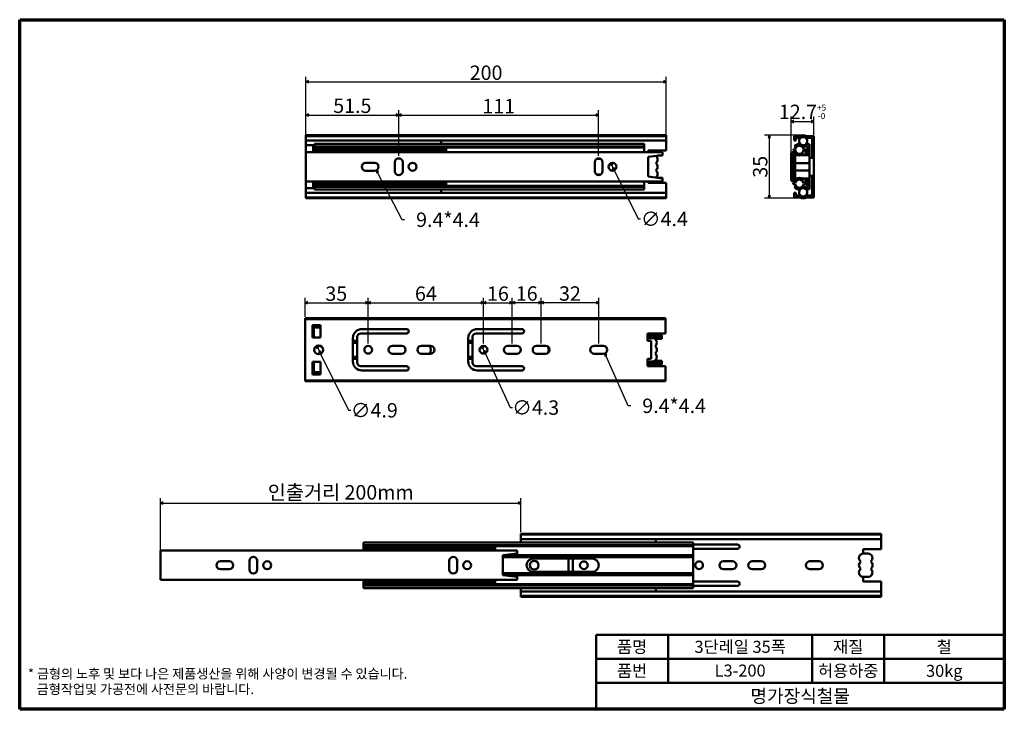
# Model space of a CAD drawing. Units: millimetres. Extents: x 7 to 553, y 7 to 389.
import ezdxf

# ---------------------------------------------------------------- set-up
doc = ezdxf.new("R2010")
doc.units = ezdxf.units.MM
doc.header["$LTSCALE"] = 1.333333
doc.layers.get('0').update_dxf_attribs({"color": 3})
for name, color, linetype, lineweight in [('경계(ISO)', 7, 'Continuous', 70), ('외형선(ISO)', 7, 'Continuous', 50), ('제목(ISO)', 7, 'Continuous', 50), ('치수(ISO)', 1, 'Continuous', 25)]:
    doc.layers.add(name, color=color, linetype=linetype, lineweight=lineweight)
doc.styles.add('주 텍스트 (ISO)', font='NanumGothic.ttf')
doc.styles.add('지선', font='NanumGothic.ttf')
doc.dimstyles.new('기본값 (ISO)', dxfattribs={"dimscale": 1.333333, "dimtxt": 6, "dimasz": 1, "dimexe": 2, "dimexo": 1, "dimgap": 0.5, "dimtad": 1, "dimrnd": 1e-08, "dimdsep": 46, "dimtxsty": '주 텍스트 (ISO)', "dimblk": 'Filled-1', "dimcen": 0.09, "dimdle": 10, "dimclrd": 7, "dimclre": 7, "dimclrt": 7, "dimazin": 2, "dimtfac": 0.416667, "dimtmove": 0, "dimatfit": 3, "dimldrblk": 'Filled-1', "dimfxl": 1, "dimtolj": 1, "dimlwd": -1, "dimlwe": -1, "dimarcsym": 0})

# ---------------------------------------------------------------- blocks, each defined once
blk = doc.blocks.new('경계 용지5-a3')
at = {"layer": '경계(ISO)'}
for p, q in [((5, 292), (415, 292)), ((5, 5), (5, 292)), ((415, 292), (415, 5)), ((415, 5), (5, 5))]:
    blk.add_line(p, q, dxfattribs=at)
at = {"layer": '경계(ISO)', "insert": (8.43, 15.36), "char_height": 4, "width": 359.8621, "attachment_point": 4, "line_spacing_factor": 0.967965, "style": '지선'}
blk.add_mtext('\\f나눔고딕|b0|i0;\\H4.0000;* 금형의 노후 및 보다 나은 제품생산을 위해 사양이 변경될 수 있습니다.\\P   금형작업및 가공전에 사전문의 바랍니다.\\P ', dxfattribs=at)
blk = doc.blocks.new('제목 블록 기본3')
at = {"layer": '제목(ISO)'}
for p, q in [((60.72, 168.27), (230.72, 168.27)), ((60.72, 168.27), (60.72, 137.27)), ((90.72, 168.27), (90.72, 148.27)), ((150.72, 168.27), (150.72, 148.27)), ((180.72, 168.27), (180.72, 148.27)), ((230.72, 168.27), (230.72, 137.27)), ((60.72, 158.27), (230.72, 158.27)), ((60.72, 148.27), (230.72, 148.27)), ((60.72, 137.27), (230.72, 137.27))]:
    blk.add_line(p, q, dxfattribs=at)
at = {"layer": '제목(ISO)', "attachment_point": 5, "style": '지선'}
for s, insert, char_height in [('\\f나눔고딕|b0|i0;\\H5.0000;품명', (75.72, 163.27), 5), ('\\f나눔고딕|b0|i0;\\H5.0000;재질', (165.72, 163.27), 5), ('\\f나눔고딕|b0|i0;\\H5.0000;품번', (75.72, 153.27), 5), ('\\f나눔고딕|b0|i0;\\H5.5000;명가장식철물', (145.72, 142.77), 5.5)]:
    blk.add_mtext(s, dxfattribs=dict(at, insert=insert, char_height=char_height))
at = {"layer": '제목(ISO)', "char_height": 5, "attachment_point": 5, "style": '지선'}
for s, insert, width in [('\\f나눔고딕|b0|i0;\\H5.0000;3단레일 35폭', (120.72, 163.27), 52.5065), ('\\f나눔고딕|b0|i0;\\H5.0000;철', (205.72, 163.27), 48.6465), ('\\f나눔고딕|b0|i0;\\H5.0000;L3-200', (120.72, 153.39), 40.6049), ('\\f나눔고딕|b0|i0;\\H5.0000;허용하중', (165.72, 153.27), 29.5616), ('\\f나눔고딕|b0|i0;\\H5.0000;30kg', (205.72, 153.27), 41.3102)]:
    blk.add_mtext(s, dxfattribs=dict(at, insert=insert, width=width))
blk = doc.blocks.new('Filled-1')
at = {"color": 0}
for p, q in [((0, 0), (-1, 0.5)), ((-1, 0.5), (-1, -0.5)), ((-1, 0), (0, 0)), ((-1, -0.5), (0, 0))]:
    blk.add_line(p, q, dxfattribs=at)
at = {"color": 0, "flags": 128}
blk.add_lwpolyline([(-1, -0.5), (0, 0), (-1, 0.5), (-1, -0.5)], dxfattribs=at)
at = {"color": 0}
blk.add_solid([(-1, -0.5), (0, 0), (-1, 0.5), (-1, -0.5)], dxfattribs=at)
blk = doc.blocks.new('*D7')
at = {"layer": 'Defpoints', "color": 0}
for p in [(217.11, 336.39), (165.61, 314.89), (217.11, 312.39)]:
    blk.add_point(p, dxfattribs=at)
at = {"layer": '치수(ISO)', "color": 7}
for p, q in [((165.61, 316.23), (165.61, 339.06)), ((217.11, 313.73), (217.11, 339.06)), ((166.95, 336.39), (215.78, 336.39))]:
    blk.add_line(p, q, dxfattribs=at)
at = {"layer": '치수(ISO)', "color": 7, "xscale": 1.333333333333333, "yscale": 1.333333333333333, "zscale": 1.333333333333333, "rotation": 180}
blk.add_blockref('Filled-1', (165.61, 336.39), dxfattribs=at)
at = {"layer": '치수(ISO)', "color": 7, "xscale": 1.333333333333333, "yscale": 1.333333333333333, "zscale": 1.333333333333333}
blk.add_blockref('Filled-1', (217.11, 336.39), dxfattribs=at)
at = {"layer": '치수(ISO)', "color": 7, "insert": (191.36, 341.57), "char_height": 8, "attachment_point": 5, "style": '주 텍스트 (ISO)'}
blk.add_mtext('\\A1;51.5', dxfattribs=at)
blk = doc.blocks.new('*D8')
at = {"layer": 'Defpoints', "color": 0}
for p in [(328.11, 336.39), (217.11, 312.39), (328.11, 312.39)]:
    blk.add_point(p, dxfattribs=at)
at = {"layer": '치수(ISO)', "color": 7}
for p, q in [((217.11, 313.73), (217.11, 339.06)), ((328.11, 313.73), (328.11, 339.06)), ((218.45, 336.39), (326.78, 336.39))]:
    blk.add_line(p, q, dxfattribs=at)
at = {"layer": '치수(ISO)', "color": 7, "xscale": 1.333333333333333, "yscale": 1.333333333333333, "zscale": 1.333333333333333, "rotation": 180}
blk.add_blockref('Filled-1', (217.11, 336.39), dxfattribs=at)
at = {"layer": '치수(ISO)', "color": 7, "xscale": 1.333333333333333, "yscale": 1.333333333333333, "zscale": 1.333333333333333}
blk.add_blockref('Filled-1', (328.11, 336.39), dxfattribs=at)
at = {"layer": '치수(ISO)', "color": 7, "insert": (272.61, 341.33), "char_height": 8, "attachment_point": 5, "style": '주 텍스트 (ISO)'}
blk.add_mtext('\\A1;111', dxfattribs=at)
blk = doc.blocks.new('*D9')
at = {"layer": 'Defpoints', "color": 0}
for p in [(200.18, 232.31), (165.18, 223.16), (200.18, 208.31)]:
    blk.add_point(p, dxfattribs=at)
at = {"layer": '치수(ISO)', "color": 7}
for p, q in [((165.18, 224.49), (165.18, 234.98)), ((166.51, 232.31), (198.85, 232.31)), ((200.18, 209.64), (200.18, 234.98))]:
    blk.add_line(p, q, dxfattribs=at)
at = {"layer": '치수(ISO)', "color": 7, "xscale": 1.333333333333333, "yscale": 1.333333333333333, "zscale": 1.333333333333333, "rotation": 180}
blk.add_blockref('Filled-1', (165.18, 232.31), dxfattribs=at)
at = {"layer": '치수(ISO)', "color": 7, "xscale": 1.333333333333333, "yscale": 1.333333333333333, "zscale": 1.333333333333333}
blk.add_blockref('Filled-1', (200.18, 232.31), dxfattribs=at)
at = {"layer": '치수(ISO)', "color": 7, "insert": (182.43, 237.34), "char_height": 8, "attachment_point": 5, "style": '주 텍스트 (ISO)'}
blk.add_mtext('\\A1;35', dxfattribs=at)
blk = doc.blocks.new('*D10')
at = {"layer": 'Defpoints', "color": 0}
for p in [(264.18, 232.31), (200.18, 208.31), (264.18, 208.31)]:
    blk.add_point(p, dxfattribs=at)
at = {"layer": '치수(ISO)', "color": 7}
for p, q in [((200.18, 209.64), (200.18, 234.98)), ((201.51, 232.31), (262.85, 232.31)), ((264.18, 209.64), (264.18, 234.98))]:
    blk.add_line(p, q, dxfattribs=at)
at = {"layer": '치수(ISO)', "color": 7, "xscale": 1.333333333333333, "yscale": 1.333333333333333, "zscale": 1.333333333333333, "rotation": 180}
blk.add_blockref('Filled-1', (200.18, 232.31), dxfattribs=at)
at = {"layer": '치수(ISO)', "color": 7, "xscale": 1.333333333333333, "yscale": 1.333333333333333, "zscale": 1.333333333333333}
blk.add_blockref('Filled-1', (264.18, 232.31), dxfattribs=at)
at = {"layer": '치수(ISO)', "color": 7, "insert": (232.18, 237.33), "char_height": 8, "attachment_point": 5, "style": '주 텍스트 (ISO)'}
blk.add_mtext('\\A1;64', dxfattribs=at)
blk = doc.blocks.new('*D11')
at = {"layer": 'Defpoints', "color": 0}
for p in [(171.55, 208.36), (173.71, 203.96)]:
    blk.add_point(p, dxfattribs=at)
at = {"layer": '치수(ISO)', "color": 7}
for p, q in [((172.13, 207.16), (173.12, 205.16)), ((173.71, 203.96), (189.18, 172.59)), ((189.18, 172.59), (190.51, 172.59))]:
    blk.add_line(p, q, dxfattribs=at)
at = {"layer": '치수(ISO)', "color": 7, "xscale": 1.333333333333333, "yscale": 1.333333333333333, "zscale": 1.333333333333333}
for p, rotation in [((171.55, 208.36), 116.2415883164284), ((173.71, 203.96), 296.2415883164284)]:
    blk.add_blockref('Filled-1', p, dxfattribs=dict(at, rotation=rotation))
at = {"layer": '치수(ISO)', "color": 7, "insert": (203.57, 172.59), "char_height": 8, "attachment_point": 5, "style": '주 텍스트 (ISO)'}
blk.add_mtext('\\A1;∅4.9', dxfattribs=at)
blk = doc.blocks.new('*D12')
at = {"layer": 'Defpoints', "color": 0}
for p in [(263.28, 208.12), (265.08, 204.21)]:
    blk.add_point(p, dxfattribs=at)
at = {"layer": '치수(ISO)', "color": 7}
for p, q in [((263.84, 206.9), (264.52, 205.42)), ((265.08, 204.21), (278.92, 174.09)), ((278.92, 174.09), (280.26, 174.09))]:
    blk.add_line(p, q, dxfattribs=at)
at = {"layer": '치수(ISO)', "color": 7, "xscale": 1.333333333333333, "yscale": 1.333333333333333, "zscale": 1.333333333333333}
for p, rotation in [((263.28, 208.12), 114.6922185787658), ((265.08, 204.21), 294.6922185787658)]:
    blk.add_blockref('Filled-1', p, dxfattribs=dict(at, rotation=rotation))
at = {"layer": '치수(ISO)', "color": 7, "insert": (293.15, 174.09), "char_height": 8, "attachment_point": 5, "style": '주 텍스트 (ISO)'}
blk.add_mtext('\\A1;∅4.3', dxfattribs=at)
blk = doc.blocks.new('*D13')
at = {"layer": 'Defpoints', "color": 0}
for p in [(330.68, 206.16), (331.58, 204.15)]:
    blk.add_point(p, dxfattribs=at)
at = {"layer": '치수(ISO)', "color": 7}
for p, q in [((344.58, 175.08), (332.12, 202.94)), ((345.91, 175.08), (344.58, 175.08))]:
    blk.add_line(p, q, dxfattribs=at)
at = {"layer": '치수(ISO)', "color": 7, "xscale": 1.333333333333333, "yscale": 1.333333333333333, "zscale": 1.333333333333333, "rotation": 114.0911126121887}
blk.add_blockref('Filled-1', (331.58, 204.15), dxfattribs=at)
at = {"layer": '치수(ISO)', "color": 7, "insert": (368.8, 175.08), "char_height": 8, "attachment_point": 5, "style": '주 텍스트 (ISO)'}
blk.add_mtext('\\A1; 9.4*4.4', dxfattribs=at)
blk = doc.blocks.new('*D14')
at = {"layer": 'Defpoints', "color": 0}
for p in [(280.18, 232.31), (264.18, 208.31), (280.18, 208.36)]:
    blk.add_point(p, dxfattribs=at)
at = {"layer": '치수(ISO)', "color": 7}
for p, q in [((264.18, 209.64), (264.18, 234.98)), ((265.51, 232.31), (278.85, 232.31)), ((280.18, 209.69), (280.18, 234.98))]:
    blk.add_line(p, q, dxfattribs=at)
at = {"layer": '치수(ISO)', "color": 7, "xscale": 1.333333333333333, "yscale": 1.333333333333333, "zscale": 1.333333333333333, "rotation": 180}
blk.add_blockref('Filled-1', (264.18, 232.31), dxfattribs=at)
at = {"layer": '치수(ISO)', "color": 7, "xscale": 1.333333333333333, "yscale": 1.333333333333333, "zscale": 1.333333333333333}
blk.add_blockref('Filled-1', (280.18, 232.31), dxfattribs=at)
at = {"layer": '치수(ISO)', "color": 7, "insert": (272.18, 237.33), "char_height": 8, "attachment_point": 5, "style": '주 텍스트 (ISO)'}
blk.add_mtext('\\A1;16', dxfattribs=at)
blk = doc.blocks.new('*D15')
at = {"layer": 'Defpoints', "color": 0}
for p in [(296.18, 232.36), (280.18, 208.36), (296.18, 208.36)]:
    blk.add_point(p, dxfattribs=at)
at = {"layer": '치수(ISO)', "color": 7}
for p, q in [((280.18, 209.69), (280.18, 235.03)), ((281.51, 232.36), (294.85, 232.36)), ((296.18, 209.69), (296.18, 235.03))]:
    blk.add_line(p, q, dxfattribs=at)
at = {"layer": '치수(ISO)', "color": 7, "xscale": 1.333333333333333, "yscale": 1.333333333333333, "zscale": 1.333333333333333, "rotation": 180}
blk.add_blockref('Filled-1', (280.18, 232.36), dxfattribs=at)
at = {"layer": '치수(ISO)', "color": 7, "xscale": 1.333333333333333, "yscale": 1.333333333333333, "zscale": 1.333333333333333}
blk.add_blockref('Filled-1', (296.18, 232.36), dxfattribs=at)
at = {"layer": '치수(ISO)', "color": 7, "insert": (288.18, 237.38), "char_height": 8, "attachment_point": 5, "style": '주 텍스트 (ISO)'}
blk.add_mtext('\\A1;16', dxfattribs=at)
blk = doc.blocks.new('*D16')
at = {"layer": 'Defpoints', "color": 0}
for p in [(328.18, 232.36), (296.18, 208.36), (328.18, 208.36)]:
    blk.add_point(p, dxfattribs=at)
at = {"layer": '치수(ISO)', "color": 7}
for p, q in [((296.18, 209.69), (296.18, 235.03)), ((297.51, 232.36), (326.85, 232.36)), ((328.18, 209.69), (328.18, 235.03))]:
    blk.add_line(p, q, dxfattribs=at)
at = {"layer": '치수(ISO)', "color": 7, "xscale": 1.333333333333333, "yscale": 1.333333333333333, "zscale": 1.333333333333333, "rotation": 180}
blk.add_blockref('Filled-1', (296.18, 232.36), dxfattribs=at)
at = {"layer": '치수(ISO)', "color": 7, "xscale": 1.333333333333333, "yscale": 1.333333333333333, "zscale": 1.333333333333333}
blk.add_blockref('Filled-1', (328.18, 232.36), dxfattribs=at)
at = {"layer": '치수(ISO)', "color": 7, "insert": (312.18, 237.39), "char_height": 8, "attachment_point": 5, "style": '주 텍스트 (ISO)'}
blk.add_mtext('\\A1;32', dxfattribs=at)
blk = doc.blocks.new('*D17')
at = {"layer": 'Defpoints', "color": 0}
for p in [(284.89, 121.12), (284.89, 103.62), (84.89, 93.77)]:
    blk.add_point(p, dxfattribs=at)
at = {"layer": '치수(ISO)', "color": 7}
for p, q in [((84.89, 95.1), (84.89, 123.78)), ((86.22, 121.12), (283.56, 121.12)), ((284.89, 104.95), (284.89, 123.78))]:
    blk.add_line(p, q, dxfattribs=at)
at = {"layer": '치수(ISO)', "color": 7, "xscale": 1.333333333333333, "yscale": 1.333333333333333, "zscale": 1.333333333333333, "rotation": 180}
blk.add_blockref('Filled-1', (84.89, 121.12), dxfattribs=at)
at = {"layer": '치수(ISO)', "color": 7, "xscale": 1.333333333333333, "yscale": 1.333333333333333, "zscale": 1.333333333333333}
blk.add_blockref('Filled-1', (284.89, 121.12), dxfattribs=at)
at = {"layer": '치수(ISO)', "color": 7, "insert": (184.89, 127.08), "char_height": 8, "attachment_point": 5, "style": '주 텍스트 (ISO)'}
blk.add_mtext('\\A1;인출거리 200mm', dxfattribs=at)
blk = doc.blocks.new('*D18')
at = {"layer": 'Defpoints', "color": 0}
for p in [(441.64, 325.24), (422.84, 290.24), (441.64, 290.24)]:
    blk.add_point(p, dxfattribs=at)
at = {"layer": '치수(ISO)', "color": 7}
for p, q in [((440.31, 325.24), (420.17, 325.24)), ((422.84, 323.91), (422.84, 291.58)), ((440.31, 290.24), (420.17, 290.24))]:
    blk.add_line(p, q, dxfattribs=at)
at = {"layer": '치수(ISO)', "color": 7, "xscale": 1.333333333333333, "yscale": 1.333333333333333, "zscale": 1.333333333333333}
for p, rotation in [((422.84, 325.24), 90), ((422.84, 290.24), 270)]:
    blk.add_blockref('Filled-1', p, dxfattribs=dict(at, rotation=rotation))
at = {"layer": '치수(ISO)', "color": 7, "insert": (417.81, 307.74), "char_height": 8, "attachment_point": 5, "rotation": 90, "style": '주 텍스트 (ISO)'}
blk.add_mtext('\\A1;35', dxfattribs=at)
blk = doc.blocks.new('*D19')
at = {"layer": 'Defpoints', "color": 0}
for p in [(447.64, 332.86), (434.94, 313.24), (447.64, 312.74)]:
    blk.add_point(p, dxfattribs=at)
at = {"layer": '치수(ISO)', "color": 7}
for p, q in [((434.94, 314.58), (434.94, 335.53)), ((447.64, 314.08), (447.64, 335.53)), ((436.28, 332.86), (446.31, 332.86))]:
    blk.add_line(p, q, dxfattribs=at)
at = {"layer": '치수(ISO)', "color": 7, "xscale": 1.333333333333333, "yscale": 1.333333333333333, "zscale": 1.333333333333333, "rotation": 180}
blk.add_blockref('Filled-1', (434.94, 332.86), dxfattribs=at)
at = {"layer": '치수(ISO)', "color": 7, "xscale": 1.333333333333333, "yscale": 1.333333333333333, "zscale": 1.333333333333333}
blk.add_blockref('Filled-1', (447.64, 332.86), dxfattribs=at)
at = {"layer": '치수(ISO)', "color": 7, "insert": (441.29, 338.19), "char_height": 8, "attachment_point": 5, "style": '주 텍스트 (ISO)'}
blk.add_mtext('\\A1;12.7{\\H3.333333;\\S+5^ -0;}', dxfattribs=at)
blk = doc.blocks.new('*D20')
at = {"layer": 'Defpoints', "color": 0}
for p in [(203.71, 307.74), (204.73, 305.79)]:
    blk.add_point(p, dxfattribs=at)
at = {"layer": '치수(ISO)', "color": 7}
for p, q in [((219.02, 278.33), (205.34, 304.61)), ((220.36, 278.33), (219.02, 278.33))]:
    blk.add_line(p, q, dxfattribs=at)
at = {"layer": '치수(ISO)', "color": 7, "xscale": 1.333333333333333, "yscale": 1.333333333333333, "zscale": 1.333333333333333, "rotation": 117.4971268074636}
blk.add_blockref('Filled-1', (204.73, 305.79), dxfattribs=at)
at = {"layer": '치수(ISO)', "color": 7, "insert": (243.24, 278.33), "char_height": 8, "attachment_point": 5, "style": '주 텍스트 (ISO)'}
blk.add_mtext('\\A1; 9.4*4.4', dxfattribs=at)
blk = doc.blocks.new('*D21')
at = {"layer": 'Defpoints', "color": 0}
for p in [(334.84, 309.72), (336.78, 305.77)]:
    blk.add_point(p, dxfattribs=at)
at = {"layer": '치수(ISO)', "color": 7}
for p, q in [((335.43, 308.52), (336.2, 306.97)), ((336.78, 305.77), (350.07, 278.77)), ((350.07, 278.77), (351.4, 278.77))]:
    blk.add_line(p, q, dxfattribs=at)
at = {"layer": '치수(ISO)', "color": 7, "xscale": 1.333333333333333, "yscale": 1.333333333333333, "zscale": 1.333333333333333}
for p, rotation in [((334.84, 309.72), 116.2064445167129), ((336.78, 305.77), 296.2064445167129)]:
    blk.add_blockref('Filled-1', p, dxfattribs=dict(at, rotation=rotation))
at = {"layer": '치수(ISO)', "color": 7, "insert": (364.62, 278.77), "char_height": 8, "attachment_point": 5, "style": '주 텍스트 (ISO)'}
blk.add_mtext('\\A1;∅4.4', dxfattribs=at)
blk = doc.blocks.new('*D22')
at = {"layer": 'Defpoints', "color": 0}
for p in [(365.61, 354.91), (365.61, 322.24), (165.61, 314.89)]:
    blk.add_point(p, dxfattribs=at)
at = {"layer": '치수(ISO)', "color": 7}
for p, q in [((165.61, 316.23), (165.61, 357.58)), ((365.61, 323.58), (365.61, 357.58)), ((166.95, 354.91), (364.28, 354.91))]:
    blk.add_line(p, q, dxfattribs=at)
at = {"layer": '치수(ISO)', "color": 7, "xscale": 1.333333333333333, "yscale": 1.333333333333333, "zscale": 1.333333333333333, "rotation": 180}
blk.add_blockref('Filled-1', (165.61, 354.91), dxfattribs=at)
at = {"layer": '치수(ISO)', "color": 7, "xscale": 1.333333333333333, "yscale": 1.333333333333333, "zscale": 1.333333333333333}
blk.add_blockref('Filled-1', (365.61, 354.91), dxfattribs=at)
at = {"layer": '치수(ISO)', "color": 7, "insert": (265.61, 359.91), "char_height": 8, "attachment_point": 5, "style": '주 텍스트 (ISO)'}
blk.add_mtext('\\A1;200', dxfattribs=at)

msp = doc.modelspace()

# ---------------------------------------------------------------- linework, layer by layer
at = {"layer": '외형선(ISO)'}
for p, q in [((165.613, 325.243), (165.613, 324.743)), ((165.613, 325.243), (365.613, 325.243)), ((165.613, 324.743), (365.613, 324.743)), ((165.613, 322.243), (165.613, 324.743)), ((365.613, 324.743), (365.613, 325.243)), ((365.613, 324.743), (365.613, 322.243)), ((436.644, 324.743), (436.644, 322.243)), ((439.994, 324.743), (436.644, 324.743)), ((437.644, 323.743), (440.294, 323.743)), ((437.644, 322.243), (437.644, 323.743)), ((442.994, 323.743), (446.644, 323.743)), ((447.644, 324.743), (443.294, 324.743)), ((446.644, 323.743), (446.644, 316.743)), ((447.644, 316.743), (447.644, 324.743)), ((165.613, 322.243), (365.613, 322.243)), ((165.613, 322.243), (165.613, 319.693)), ((165.613, 315.893), (165.613, 319.693)), ((165.613, 319.693), (170.363, 319.693)), ((169.613, 315.893), (169.613, 319.693)), ((170.363, 320.393), (170.363, 318.943)), ((170.363, 320.393), (353.363, 320.393)), ((170.363, 318.343), (170.363, 318.943)), ((170.363, 318.943), (353.363, 318.943)), ((353.363, 318.343), (170.363, 318.343)), ((170.363, 318.343), (170.363, 317.343)), ((170.363, 316.943), (170.363, 317.343)), ((170.363, 317.343), (243.363, 317.343)), ((240.613, 320.393), (240.613, 322.243)), ((243.363, 317.343), (243.363, 318.343)), ((243.363, 317.343), (243.363, 316.943)), ((353.363, 318.943), (353.363, 320.393)), ((353.363, 318.943), (353.363, 318.343)), ((353.363, 318.343), (353.363, 315.893)), ((365.613, 322.243), (365.613, 316.743)), ((437.303, 317.343), (436.044, 317.343)), ((436.044, 317.343), (436.044, 316.943)), ((436.644, 322.243), (437.644, 322.243)), ((436.838, 318.943), (437.641, 318.343)), ((443.344, 317.343), (441.785, 317.343)), ((445.144, 320.193), (443.058, 320.193)), ((443.344, 314.243), (443.344, 317.343)), ((443.376, 319.193), (444.144, 319.193)), ((444.144, 319.193), (444.144, 314.243)), ((445.144, 314.243), (445.144, 320.193)), ((165.613, 314.893), (165.613, 315.893)), ((363.613, 315.893), (165.613, 315.893)), ((165.613, 300.593), (165.613, 314.893)), ((170.363, 316.943), (170.363, 315.893)), ((170.363, 316.943), (243.363, 316.943)), ((243.363, 315.893), (243.363, 316.943)), ((327.095, 312.143), (329.132, 312.143)), ((355.613, 315.893), (355.613, 316.743)), ((355.613, 316.743), (365.613, 316.743)), ((355.613, 313.243), (363.613, 314.243)), ((355.613, 302.243), (355.613, 313.243)), ((360.813, 313.893), (363.613, 313.893)), ((363.613, 315.893), (363.613, 314.893)), ((363.613, 314.893), (363.613, 314.243)), ((363.613, 313.893), (363.613, 314.243)), ((434.944, 314.893), (434.944, 314.243)), ((434.944, 313.243), (434.944, 314.243)), ((434.944, 314.243), (435.944, 314.243)), ((434.944, 302.243), (434.944, 313.243)), ((434.944, 313.243), (435.944, 313.243)), ((437.199, 315.893), (435.944, 315.893)), ((435.944, 314.243), (435.944, 314.893)), ((435.944, 314.893), (436.805, 314.893)), ((435.944, 314.243), (435.944, 313.243)), ((435.944, 314.243), (437.144, 314.089)), ((435.944, 313.243), (435.944, 302.243)), ((436.044, 316.943), (437.303, 316.943)), ((437.144, 314.243), (438.077, 314.243)), ((437.144, 314.243), (437.144, 309.743)), ((441.644, 314.662), (440.844, 315.306)), ((441.011, 314.243), (445.144, 314.243)), ((441.785, 316.943), (442.944, 316.943)), ((442.944, 316.943), (442.944, 314.243)), ((445.144, 309.743), (445.144, 314.243)), ((447.644, 312.743), (445.144, 312.743)), ((446.644, 312.743), (446.644, 316.743)), ((446.644, 316.743), (447.644, 316.743)), ((447.644, 316.743), (447.644, 312.743)), ((447.644, 302.743), (447.644, 312.743)), ((198.813, 309.943), (203.713, 309.943)), ((214.913, 305.293), (214.913, 310.193)), ((219.313, 310.193), (219.313, 305.293)), ((325.913, 305.293), (325.913, 310.193)), ((330.313, 310.193), (330.313, 305.293)), ((437.144, 309.743), (445.144, 309.743)), ((437.144, 309.743), (437.144, 305.743)), ((445.144, 305.743), (445.144, 309.743)), ((203.713, 305.543), (198.813, 305.543)), ((327.095, 303.343), (329.132, 303.343)), ((363.613, 301.243), (355.613, 302.243)), ((360.813, 301.593), (363.613, 301.593)), ((363.613, 301.243), (363.613, 301.593)), ((363.613, 301.243), (363.613, 300.593)), ((434.944, 301.243), (434.944, 302.243)), ((434.944, 302.243), (435.944, 302.243)), ((434.944, 301.243), (434.944, 300.593)), ((435.944, 301.243), (434.944, 301.243)), ((435.944, 302.243), (435.944, 301.243)), ((435.944, 301.243), (437.144, 301.397)), ((435.944, 300.593), (435.944, 301.243)), ((437.144, 305.743), (445.144, 305.743)), ((437.144, 301.243), (437.144, 305.743)), ((437.144, 301.243), (438.077, 301.243)), ((440.844, 300.179), (441.644, 300.823)), ((441.011, 301.243), (445.144, 301.243)), ((442.944, 301.243), (442.944, 298.543)), ((443.344, 298.143), (443.344, 301.243)), ((444.144, 301.243), (444.144, 296.293)), ((445.144, 301.243), (445.144, 305.743)), ((447.644, 302.743), (445.144, 302.743)), ((445.144, 295.293), (445.144, 301.243)), ((446.644, 298.743), (446.644, 302.743)), ((447.644, 302.743), (447.644, 298.743)), ((165.613, 299.593), (165.613, 300.593)), ((165.613, 295.793), (165.613, 299.593)), ((165.613, 299.593), (363.613, 299.593)), ((165.613, 295.793), (165.613, 293.243)), ((165.613, 295.793), (170.363, 295.793)), ((169.613, 295.793), (169.613, 299.593)), ((170.363, 299.593), (170.363, 298.543)), ((170.363, 298.543), (243.363, 298.543)), ((170.363, 298.143), (170.363, 298.543)), ((170.363, 298.143), (170.363, 297.143)), ((170.363, 298.143), (243.363, 298.143)), ((170.363, 296.543), (170.363, 297.143)), ((170.363, 297.143), (353.363, 297.143)), ((170.363, 296.543), (170.363, 295.093)), ((170.363, 296.543), (353.363, 296.543)), ((243.363, 298.543), (243.363, 299.593)), ((243.363, 298.543), (243.363, 298.143)), ((243.363, 297.143), (243.363, 298.143)), ((353.363, 299.593), (353.363, 297.143)), ((353.363, 297.143), (353.363, 296.543)), ((353.363, 295.093), (353.363, 296.543)), ((355.613, 298.743), (355.613, 299.593)), ((365.613, 298.743), (355.613, 298.743)), ((363.613, 300.593), (363.613, 299.593)), ((365.613, 298.743), (365.613, 293.243)), ((436.805, 300.593), (435.944, 300.593)), ((435.944, 299.593), (437.199, 299.593)), ((437.303, 298.543), (436.044, 298.543)), ((436.044, 298.543), (436.044, 298.143)), ((436.044, 298.143), (437.303, 298.143)), ((437.641, 297.143), (436.838, 296.543)), ((442.944, 298.543), (441.785, 298.543)), ((441.785, 298.143), (443.344, 298.143)), ((443.058, 295.293), (445.144, 295.293)), ((444.144, 296.293), (443.376, 296.293)), ((447.644, 298.743), (446.644, 298.743)), ((446.644, 298.743), (446.644, 291.743)), ((447.644, 290.743), (447.644, 298.743)), ((165.613, 290.743), (165.613, 293.243)), ((165.613, 293.243), (365.613, 293.243)), ((165.613, 290.743), (165.613, 290.243)), ((165.613, 290.743), (365.613, 290.743)), ((165.613, 290.243), (365.613, 290.243)), ((170.363, 295.093), (353.363, 295.093)), ((240.613, 293.243), (240.613, 295.093)), ((365.613, 293.243), (365.613, 290.743)), ((365.613, 290.243), (365.613, 290.743)), ((437.644, 293.243), (436.644, 293.243)), ((436.644, 293.243), (436.644, 290.743)), ((436.644, 290.743), (439.994, 290.743)), ((437.644, 291.743), (437.644, 293.243)), ((440.294, 291.743), (437.644, 291.743)), ((446.644, 291.743), (442.994, 291.743)), ((443.294, 290.743), (447.644, 290.743)), ((165.179, 223.662), (165.179, 223.162)), ((165.179, 223.662), (365.179, 223.662)), ((165.179, 223.162), (365.179, 223.162)), ((165.179, 189.162), (165.179, 223.162)), ((169.179, 212.912), (169.179, 219.912)), ((169.179, 219.912), (173.679, 219.912)), ((173.679, 219.912), (173.679, 212.912)), ((365.179, 223.162), (365.179, 223.662)), ((365.179, 223.162), (365.179, 215.162)), ((169.179, 218.112), (169.929, 218.112)), ((169.929, 214.312), (169.179, 214.312)), ((169.179, 213.725), (169.929, 213.725)), ((169.929, 212.912), (169.929, 218.612)), ((169.929, 218.612), (173.679, 218.612)), ((194.079, 213.262), (194.079, 199.062)), ((221.479, 215.262), (196.079, 215.262)), ((196.679, 217.662), (221.479, 217.662)), ((258.079, 213.262), (258.079, 199.062)), ((285.479, 215.262), (260.079, 215.262)), ((260.679, 217.662), (285.479, 217.662)), ((355.179, 211.162), (355.179, 215.162)), ((355.179, 215.162), (365.179, 215.162)), ((363.179, 214.312), (355.179, 214.312)), ((355.179, 213.725), (363.179, 213.725)), ((363.179, 214.312), (363.179, 214.004)), ((363.179, 214.004), (363.179, 213.725)), ((363.179, 213.725), (363.179, 213.081)), ((169.179, 213.081), (169.929, 213.081)), ((173.679, 212.912), (169.179, 212.912)), ((191.679, 199.662), (191.679, 212.662)), ((191.679, 211.212), (194.079, 211.212)), ((191.679, 210.112), (194.079, 210.112)), ((213.679, 208.362), (218.679, 208.362)), ((229.679, 208.362), (234.679, 208.362)), ((255.679, 199.662), (255.679, 212.662)), ((255.679, 211.212), (258.079, 211.212)), ((255.679, 210.112), (258.079, 210.112)), ((277.679, 208.362), (282.679, 208.362)), ((293.679, 208.362), (298.679, 208.362)), ((325.679, 208.362), (330.679, 208.362)), ((355.179, 213.081), (363.179, 213.081)), ((355.179, 211.162), (357.179, 211.162)), ((357.929, 212.662), (355.429, 212.662)), ((357.179, 211.162), (357.179, 201.162)), ((359.204, 212.312), (363.179, 212.312)), ((359.392, 212.188), (360.379, 212.312)), ((363.179, 212.312), (363.179, 213.081)), ((218.679, 203.962), (213.679, 203.962)), ((234.679, 203.962), (229.679, 203.962)), ((282.679, 203.962), (277.679, 203.962)), ((298.679, 203.962), (293.679, 203.962)), ((330.679, 203.962), (325.679, 203.962)), ((169.179, 192.412), (169.179, 199.412)), ((169.179, 199.412), (173.679, 199.412)), ((169.179, 199.242), (169.929, 199.242)), ((169.179, 198.598), (169.929, 198.598)), ((169.179, 198.012), (169.929, 198.012)), ((169.929, 193.712), (169.929, 199.412)), ((173.679, 199.412), (173.679, 192.412)), ((191.679, 202.212), (194.079, 202.212)), ((191.679, 201.112), (194.079, 201.112)), ((196.079, 197.062), (221.479, 197.062)), ((255.679, 202.212), (258.079, 202.212)), ((255.679, 201.112), (258.079, 201.112)), ((260.079, 197.062), (285.479, 197.062)), ((357.179, 201.162), (355.179, 201.162)), ((355.179, 197.162), (355.179, 201.162)), ((355.179, 199.242), (363.179, 199.242)), ((355.179, 198.598), (363.179, 198.598)), ((355.179, 198.012), (363.179, 198.012)), ((365.179, 197.162), (355.179, 197.162)), ((355.429, 199.662), (357.929, 199.662)), ((359.204, 200.012), (363.179, 200.012)), ((360.379, 200.012), (359.392, 200.135)), ((363.179, 199.242), (363.179, 200.012)), ((363.179, 199.242), (363.179, 198.598)), ((363.179, 198.598), (363.179, 198.319)), ((363.179, 198.319), (363.179, 198.012)), ((365.179, 197.162), (365.179, 189.162)), ((169.179, 194.212), (169.929, 194.212)), ((173.679, 192.412), (169.179, 192.412)), ((169.929, 193.712), (173.679, 193.712)), ((221.479, 194.662), (196.679, 194.662)), ((285.479, 194.662), (260.679, 194.662)), ((165.179, 189.162), (365.179, 189.162)), ((165.179, 189.162), (165.179, 188.662)), ((165.179, 188.662), (365.179, 188.662)), ((365.179, 188.662), (365.179, 189.162)), ((284.892, 104.117), (284.892, 103.617)), ((284.892, 104.117), (484.892, 104.117)), ((484.892, 103.617), (484.892, 104.117)), ((197.642, 99.267), (197.642, 97.817)), ((197.642, 99.267), (380.642, 99.267)), ((284.892, 103.617), (484.892, 103.617)), ((284.892, 101.117), (284.892, 103.617)), ((284.892, 101.117), (484.892, 101.117)), ((284.892, 101.117), (284.892, 99.267)), ((359.892, 99.267), (359.892, 101.117)), ((380.642, 97.817), (380.642, 99.267)), ((484.892, 103.617), (484.892, 101.117)), ((484.892, 101.117), (484.892, 95.617)), ((84.892, 93.767), (84.892, 94.767)), ((282.892, 94.767), (84.892, 94.767)), ((84.892, 79.467), (84.892, 93.767)), ((197.642, 97.217), (197.642, 97.817)), ((197.642, 97.817), (380.642, 97.817)), ((380.642, 97.217), (197.642, 97.217)), ((197.642, 97.217), (197.642, 96.217)), ((197.642, 95.817), (197.642, 96.217)), ((197.642, 96.217), (270.642, 96.217)), ((197.642, 95.817), (197.642, 94.767)), ((197.642, 95.817), (270.642, 95.817)), ((270.642, 96.217), (270.642, 97.217)), ((270.642, 96.217), (270.642, 95.817)), ((270.642, 94.767), (270.642, 95.817)), ((274.892, 92.117), (282.892, 93.117)), ((282.892, 94.767), (282.892, 93.767)), ((282.892, 93.767), (282.892, 93.117)), ((282.892, 92.767), (282.892, 93.117)), ((380.642, 98.117), (405.192, 98.117)), ((380.642, 97.817), (380.642, 97.217)), ((380.642, 97.217), (380.642, 92.167)), ((405.192, 95.717), (380.642, 95.717)), ((474.892, 93.104), (474.892, 95.617)), ((474.892, 95.617), (484.892, 95.617)), ((477.642, 93.117), (475.142, 93.117)), ((118.092, 88.817), (122.992, 88.817)), ((134.192, 84.167), (134.192, 89.067)), ((138.592, 89.067), (138.592, 84.167)), ((245.192, 84.167), (245.192, 89.067)), ((249.592, 89.067), (249.592, 84.167)), ((274.892, 81.117), (274.892, 92.117)), ((274.892, 91.017), (380.642, 91.017)), ((275.292, 92.167), (380.642, 92.167)), ((280.092, 92.767), (282.892, 92.767)), ((291.842, 90.317), (324.442, 90.317)), ((311.392, 82.917), (311.392, 90.317)), ((313.792, 90.317), (313.792, 82.917)), ((380.642, 92.167), (380.642, 91.017)), ((380.642, 91.017), (380.642, 82.217)), ((397.392, 88.817), (402.392, 88.817)), ((413.392, 88.817), (418.392, 88.817)), ((445.392, 88.817), (450.392, 88.817)), ((122.992, 84.417), (118.092, 84.417)), ((274.892, 82.217), (380.642, 82.217)), ((324.442, 82.917), (291.842, 82.917)), ((380.642, 82.217), (380.642, 81.067)), ((402.392, 84.417), (397.392, 84.417)), ((418.392, 84.417), (413.392, 84.417)), ((450.392, 84.417), (445.392, 84.417)), ((84.892, 78.467), (84.892, 79.467)), ((84.892, 78.467), (282.892, 78.467)), ((197.642, 78.467), (197.642, 77.417)), ((197.642, 77.417), (270.642, 77.417)), ((197.642, 77.017), (197.642, 77.417)), ((197.642, 77.017), (197.642, 76.017)), ((197.642, 77.017), (270.642, 77.017)), ((270.642, 77.417), (270.642, 78.467)), ((270.642, 77.417), (270.642, 77.017)), ((270.642, 76.017), (270.642, 77.017)), ((282.892, 80.117), (274.892, 81.117)), ((275.292, 81.067), (380.642, 81.067)), ((280.092, 80.467), (282.892, 80.467)), ((282.892, 80.117), (282.892, 80.467)), ((282.892, 80.117), (282.892, 79.467)), ((282.892, 79.467), (282.892, 78.467)), ((380.642, 81.067), (380.642, 76.017)), ((380.642, 77.517), (405.192, 77.517)), ((474.892, 77.617), (474.892, 80.129)), ((484.892, 77.617), (474.892, 77.617)), ((477.642, 80.117), (475.142, 80.117)), ((484.892, 77.617), (484.892, 72.117)), ((197.642, 75.417), (197.642, 76.017)), ((197.642, 76.017), (380.642, 76.017)), ((197.642, 75.417), (197.642, 73.967)), ((197.642, 75.417), (380.642, 75.417)), ((197.642, 73.967), (380.642, 73.967)), ((284.892, 73.967), (284.892, 72.117)), ((284.892, 69.617), (284.892, 72.117)), ((284.892, 72.117), (484.892, 72.117)), ((359.892, 72.117), (359.892, 73.967)), ((380.642, 76.017), (380.642, 75.417)), ((380.642, 73.967), (380.642, 75.417)), ((405.192, 75.117), (380.642, 75.117)), ((484.892, 72.117), (484.892, 69.617)), ((284.892, 69.617), (284.892, 69.117)), ((284.892, 69.617), (484.892, 69.617)), ((284.892, 69.117), (484.892, 69.117)), ((484.892, 69.117), (484.892, 69.617))]:
    msp.add_line(p, q, dxfattribs=at)
for centre, radius in [((224.813, 307.743), 2.2), ((335.813, 307.743), 2.2), ((172.629, 206.162), 2.45), ((200.179, 206.162), 2.15), ((264.179, 206.162), 2.15), ((144.092, 86.617), 2.2), ((255.092, 86.617), 2.2), ((292.342, 86.617), 2.45), ((319.892, 86.617), 2.15), ((383.892, 86.617), 2.15)]:
    msp.add_circle(centre, radius, dxfattribs=at)
for centre, radius, start, end in [((441.644, 321.943), 2.25, 126.8699, 224.96225), ((441.644, 322.27), 2.972, 56.2832, 123.7168), ((441.644, 321.943), 2.25, 53.1301, 126.8699), ((441.644, 321.943), 2.25, 308.94244, 53.1301), ((439.544, 317.143), 3.25, 81.00804, 146.36872), ((439.544, 317.143), 2.25, 147.76905, 174.90031), ((439.544, 317.143), 2.25, 44.96225, 147.76905), ((441.644, 321.943), 2.25, 224.96225, 308.94244), ((441.644, 321.943), 3.25, 261.00804, 302.20423), ((439.544, 317.143), 2.25, 5.09969, 44.96225), ((217.113, 310.193), 2.2, 0, 180), ((328.113, 310.193), 2.2, 0, 180), ((358.363, 311.743), 2.5, 306.8699, 54.16294), ((435.944, 314.893), 1, 90, 180), ((436.805, 313.893), 1, 49.88083, 90), ((437.199, 314.893), 1, 43.81306, 90), ((439.544, 317.143), 2.25, 185.09969, 223.81306), ((439.544, 317.143), 3.25, 229.88083, 310.25224), ((439.544, 317.143), 2.25, 223.81306, 305.29439), ((439.544, 317.143), 2.25, 305.29439, 354.90031), ((198.813, 307.743), 2.2, 90, 270), ((203.713, 307.743), 2.2, 270, 90), ((358.363, 307.743), 2.5, 306.8699, 53.1301), ((217.113, 305.293), 2.2, 180, 0), ((328.113, 305.293), 2.2, 180, 0), ((358.363, 303.743), 2.5, 305.83706, 53.1301), ((436.805, 301.593), 1, 270, 310.11917), ((439.544, 298.343), 3.25, 49.74776, 130.11917), ((435.944, 300.593), 1, 180, 270), ((439.544, 298.343), 3.25, 213.63128, 278.99196), ((437.199, 300.593), 1, 270, 316.18694), ((439.544, 298.343), 2.25, 136.18694, 174.90031), ((439.544, 298.343), 2.25, 185.09969, 212.23095), ((439.544, 298.343), 2.25, 212.23095, 315.03775), ((439.544, 298.343), 2.25, 54.70561, 136.18694), ((441.644, 293.543), 2.25, 51.05756, 135.03775), ((439.544, 298.343), 2.25, 5.09969, 54.70561), ((439.544, 298.343), 2.25, 315.03775, 354.90031), ((441.644, 293.543), 3.25, 57.79577, 98.99196), ((441.644, 293.543), 2.25, 306.8699, 51.05756), ((441.644, 293.543), 2.25, 135.03775, 233.1301), ((441.644, 293.215), 2.973, 236.2832, 303.7168), ((441.644, 293.543), 2.25, 233.1301, 306.8699), ((196.679, 212.662), 5, 90, 180), ((196.079, 213.262), 2, 90, 180), ((221.479, 216.462), 1.2, 270, 90), ((260.679, 212.662), 5, 90, 180), ((260.079, 213.262), 2, 90, 180), ((285.479, 216.462), 1.2, 270, 90), ((213.679, 206.162), 2.2, 90, 270), ((218.679, 206.162), 2.2, 270, 90), ((229.679, 206.162), 2.2, 90, 270), ((231.229, 206.162), 3.7, 323.51626, 36.48374), ((234.679, 206.162), 2.2, 270, 90), ((277.679, 206.162), 2.2, 90, 270), ((282.679, 206.162), 2.2, 270, 90), ((293.679, 206.162), 2.2, 90, 270), ((298.679, 206.162), 2.2, 270, 90), ((296.729, 206.162), 3.7, 331.26101, 28.73899), ((325.679, 206.162), 2.2, 90, 270), ((330.679, 206.162), 2.2, 270, 90), ((355.429, 210.162), 2.5, 90, 95.73917), ((357.929, 210.162), 2.5, 306.8699, 90), ((357.929, 206.162), 2.5, 306.8699, 53.1301), ((357.929, 202.162), 2.5, 270, 53.1301), ((196.679, 199.662), 5, 180, 270), ((196.079, 199.062), 2, 180, 270), ((221.479, 195.862), 1.2, 270, 90), ((260.679, 199.662), 5, 180, 270), ((260.079, 199.062), 2, 180, 270), ((285.479, 195.862), 1.2, 270, 90), ((355.429, 202.162), 2.5, 264.26083, 270), ((405.192, 96.917), 1.2, 270, 90), ((475.142, 90.617), 2.5, 90, 233.1301), ((477.642, 90.617), 2.5, 306.8699, 90), ((118.092, 86.617), 2.2, 90, 270), ((122.992, 86.617), 2.2, 270, 90), ((136.392, 89.067), 2.2, 0, 180), ((247.392, 89.067), 2.2, 0, 180), ((291.842, 86.617), 3.7, 90, 270), ((324.442, 86.617), 3.7, 270, 90), ((397.392, 86.617), 2.2, 90, 270), ((402.392, 86.617), 2.2, 270, 90), ((413.392, 86.617), 2.2, 90, 270), ((418.392, 86.617), 2.2, 270, 90), ((445.392, 86.617), 2.2, 90, 270), ((450.392, 86.617), 2.2, 270, 90), ((475.142, 86.617), 2.5, 126.8699, 233.1301), ((477.642, 86.617), 2.5, 306.8699, 53.1301), ((136.392, 84.167), 2.2, 180, 0), ((247.392, 84.167), 2.2, 180, 0), ((475.142, 82.617), 2.5, 126.8699, 270), ((477.642, 82.617), 2.5, 270, 53.1301), ((405.192, 76.317), 1.2, 270, 90)]:
    msp.add_arc(centre, radius, start, end, dxfattribs=at)

# ---------------------------------------------------------------- block references
at = {"xscale": 1.333333333333333, "yscale": 1.333333333333333, "zscale": 1.333333333333333}
for name, p in [('경계 용지5-a3', (0, 0)), ('제목 블록 기본3', (245.709, -176.358))]:
    msp.add_blockref(name, p, dxfattribs=at)

# ---------------------------------------------------------------- dimensions: what is measured, and where the dimension line sits
at = {"layer": '치수(ISO)', "color": 7}
for base, p1, p2, override, picture, middle in [((365.613, 354.91), (165.613, 314.893), (365.613, 322.243), {"dimdec": 2, "dimtp": 0, "dimtm": 0, "dimtdec": 2, "dimtofl": 0, "dimatfit": 1}, '*D22', (265.613, 354.91)), ((447.644, 332.859), (434.944, 313.243), (447.644, 312.743), {"dimgap": 0.5, "dimdec": 2, "dimtol": 1, "dimlim": 0, "dimtp": 5, "dimtm": 1e-09, "dimtdec": 2, "dimtofl": 0, "dimatfit": 1}, '*D19', (441.294, 332.859)), ((200.179, 232.312), (165.179, 223.162), (200.179, 208.312), {"dimdec": 2, "dimtp": 0, "dimtm": 0, "dimtdec": 2, "dimtofl": 0, "dimatfit": 1}, '*D9', (182.429, 232.312))]:
    dim = msp.add_linear_dim(base=base, p1=p1, p2=p2, dimstyle='기본값 (ISO)', override=override, dxfattribs=at)
    dim.commit()
    dim.dimension.update_dxf_attribs({"geometry": picture, "text_midpoint": middle, "dimtype": 160})
for base, p1, p2, angle, picture, middle in [((217.113, 336.393), (165.613, 314.893), (217.113, 312.393), 180, '*D7', (191.363, 336.393)), ((328.113, 336.393), (217.113, 312.393), (328.113, 312.393), 180, '*D8', (272.613, 336.393)), ((422.841, 290.243), (441.644, 325.243), (441.644, 290.243), 90, '*D18', (422.841, 307.743)), ((264.179, 232.312), (200.179, 208.312), (264.179, 208.312), 180, '*D10', (232.179, 232.312)), ((280.179, 232.312), (264.179, 208.312), (280.179, 208.362), 180, '*D14', (272.179, 232.312)), ((296.179, 232.362), (280.179, 208.362), (296.179, 208.362), 180, '*D15', (288.179, 232.362)), ((328.179, 232.362), (296.179, 208.362), (328.179, 208.362), 180, '*D16', (312.179, 232.362))]:
    dim = msp.add_linear_dim(base=base, p1=p1, p2=p2, angle=angle, dimstyle='기본값 (ISO)', override={"dimdec": 2, "dimtp": 0, "dimtm": 0, "dimtdec": 2, "dimtofl": 0, "dimatfit": 1}, dxfattribs=at)
    dim.commit()
    dim.dimension.update_dxf_attribs({"geometry": picture, "text_midpoint": middle, "dimtype": 160})
for center, mpoint, picture, middle in [((203.713, 307.743), (204.729, 305.791), '*D20', (243.244, 278.328)), ((330.679, 206.162), (331.577, 204.153), '*D13', (368.796, 175.082))]:
    dim = msp.add_radius_dim(center=center, mpoint=mpoint, text=' 9.4*4.4', dimstyle='기본값 (ISO)', override={"dimtad": 0, "dimtih": 1, "dimtoh": 1, "dimdec": 2, "dimcen": 0, "dimtp": 0, "dimtm": 0, "dimtdec": 2, "dimtofl": 0}, dxfattribs=at)
    dim.commit()
    dim.dimension.update_dxf_attribs({"geometry": picture, "text_midpoint": middle, "dimtype": 164})
for p1, p2, picture, middle in [((334.842, 309.717), (336.785, 305.769), '*D21', (364.615, 278.774)), ((171.545, 208.359), (173.712, 203.964), '*D11', (203.57, 172.585)), ((263.28, 208.115), (265.077, 204.208), '*D12', (293.151, 174.095))]:
    dim = msp.add_diameter_dim_2p(p1=p1, p2=p2, dimstyle='기본값 (ISO)', override={"dimtad": 0, "dimtih": 1, "dimtoh": 1, "dimdec": 2, "dimlfac": 1, "dimtp": 0, "dimtm": 0, "dimtdec": 2, "dimatfit": 2}, dxfattribs=at)
    dim.commit()
    dim.dimension.update_dxf_attribs({"geometry": picture, "text_midpoint": middle, "dimtype": 163})
dim = msp.add_linear_dim(base=(284.892, 121.117), p1=(84.892, 93.767), p2=(284.892, 103.617), angle=180, text='인출거리 <>mm', dimstyle='기본값 (ISO)', override={"dimdec": 2, "dimtp": 0, "dimtm": 0, "dimtdec": 2, "dimtofl": 0, "dimatfit": 1}, dxfattribs=at)
dim.commit()
dim.dimension.update_dxf_attribs({"geometry": '*D17', "text_midpoint": (184.892, 121.117), "dimtype": 160})

doc.saveas('drawing.dxf')
